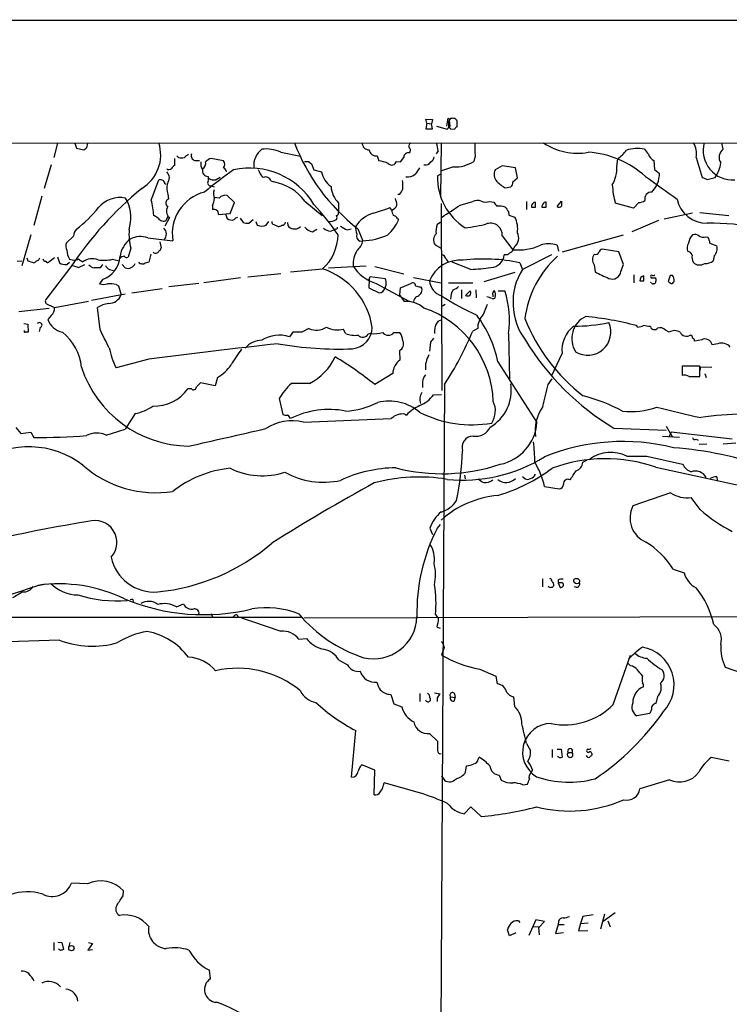
# Model space of a CAD drawing. Extents: x 21 to 1055, y 7 to 906.
# Drawn here: x 613 to 732, y 708 to 874 of the extents above; entities that cross this region are included whole.
import ezdxf

# ---------------------------------------------------------------- set-up
doc = ezdxf.new("R2010")
doc.units = 0
doc.header["$MEASUREMENT"] = 0
doc.layers.add('MAIN', color=5, linetype='CONTINUOUS')

msp = doc.modelspace()

# ---------------------------------------------------------------- linework, layer by layer
at = {"layer": 'MAIN'}
for p, q in [((21.7593, 874.268), (1055.2853, 874.4373)), ((681.228, 856.996), (681.0587, 857.6733)), ((681.0587, 857.6733), (682.1593, 857.5886)), ((681.228, 856.996), (681.0587, 856.0646)), ((681.228, 856.996), (681.99, 856.9113)), ((682.1593, 857.5886), (681.99, 856.9113)), ((682.1593, 856.0646), (681.99, 856.9113)), ((682.8367, 856.488), (684.6147, 855.98)), ((684.6993, 857.504), (684.53, 856.488)), ((684.8687, 857.25), (684.8687, 856.4033)), ((685.1227, 856.488), (685.038, 857.504)), ((686.308, 856.4033), (686.308, 857.4193)), ((681.0587, 856.0646), (682.1593, 856.0646)), ((685.2073, 856.0646), (685.8847, 855.98)), ((204.0467, 853.8633), (843.8727, 853.6093)), ((618.9133, 853.6093), (618.3207, 851.2386)), ((621.8767, 853.6093), (622.1307, 852.7626)), ((623.9087, 852.8473), (624.078, 853.6093)), ((683.5987, 853.694), (683.514, 844.55)), ((731.1813, 852.5933), (730.9273, 853.694)), ((622.1307, 852.7626), (623.4007, 852.5086)), ((639.318, 851.2386), (639.064, 851.4926)), ((656.59, 852.0853), (659.892, 851.408)), ((672.846, 851.4926), (673.1, 850.646)), ((683.0907, 852.3393), (682.752, 851.8313)), ((689.356, 851.4926), (689.102, 850.5613)), ((617.8973, 849.9686), (616.712, 845.9893)), ((638.6407, 851.0693), (638.6407, 849.884)), ((642.112, 850.7306), (642.874, 850.7306)), ((646.938, 850.646), (644.8213, 851.0693)), ((661.2467, 850.5613), (661.7547, 850.138)), ((661.7547, 850.138), (662.178, 849.122)), ((676.0633, 850.5613), (676.7407, 850.4766)), ((676.7407, 850.4766), (677.3333, 851.2386)), ((693.928, 849.7993), (692.7427, 849.122)), ((696.1293, 849.4606), (693.928, 849.7993)), ((713.232, 849.7146), (713.4013, 850.9846)), ((719.4973, 850.7306), (719.582, 849.2066)), ((726.6093, 851.2386), (727.6253, 847.852)), ((662.178, 849.122), (663.448, 848.7833)), ((683.4293, 848.36), (683.006, 848.106)), ((685.7153, 849.63), (683.6833, 848.9526)), ((696.468, 847.7673), (696.1293, 849.4606)), ((719.582, 849.2066), (720.4287, 848.5293)), ((634.746, 844.042), (636.016, 847.4286)), ((637.032, 846.7513), (637.286, 846.7513)), ((644.8213, 846.4126), (645.3293, 846.2433)), ((645.2447, 847.4286), (645.668, 847.4286)), ((646.3453, 847.852), (645.668, 847.4286)), ((654.8967, 847.2593), (655.4047, 847.09)), ((695.706, 847.09), (696.468, 847.7673)), ((728.472, 847.5133), (729.8267, 847.852)), ((616.2887, 844.7193), (614.934, 839.724)), ((637.54, 845.058), (637.6247, 844.2113)), ((648.8007, 843.6186), (647.5307, 844.804)), ((676.5713, 844.9733), (676.3173, 844.9733)), ((694.436, 846.074), (695.3673, 846.2433)), ((630.7667, 843.788), (630.428, 844.3806)), ((645.0753, 843.1106), (645.0753, 842.4333)), ((646.176, 844.3806), (645.414, 844.4653)), ((648.0387, 841.756), (648.8007, 843.6186)), ((660.654, 843.8726), (663.5327, 841.4173)), ((666.3267, 843.534), (666.3267, 841.9253)), ((683.768, 811.9533), (683.6833, 843.4493)), ((686.816, 843.1953), (688.9327, 843.788)), ((691.8113, 843.788), (692.4887, 843.7033)), ((697.992, 843.788), (697.992, 842.4333)), ((699.516, 842.8566), (699.516, 843.7033)), ((701.294, 842.8566), (701.294, 843.7033)), ((703.1567, 842.9413), (703.9187, 843.8726)), ((716.026, 842.6873), (712.978, 843.534)), ((716.9573, 843.6186), (716.026, 842.6873)), ((635.9313, 840.994), (635.1693, 841.4173)), ((646.0913, 841.5866), (648.0387, 841.756)), ((647.2767, 841.6713), (647.5307, 840.9093)), ((675.3013, 842.3486), (674.9627, 842.772)), ((694.944, 842.0946), (695.0287, 841.502)), ((695.0287, 841.502), (696.0447, 841.1633)), ((726.0167, 841.8406), (721.1907, 840.8246)), ((727.202, 841.9253), (732.1127, 841.4173)), ((637.794, 841.0786), (637.032, 839.6393)), ((637.54, 841.3326), (637.286, 840.6553)), ((649.732, 840.994), (650.24, 840.232)), ((651.1713, 840.1473), (651.9333, 840.74)), ((652.3567, 840.4013), (652.6107, 839.8086)), ((654.1347, 839.8086), (654.558, 840.4013)), ((655.4047, 839.8933), (656.1667, 839.5546)), ((657.6907, 840.232), (657.7753, 839.724)), ((676.2327, 840.9093), (676.402, 840.6553)), ((683.514, 840.232), (682.9213, 839.8933)), ((720.2593, 840.5706), (715.772, 838.708)), ((614.426, 838.2), (612.902, 832.9506)), ((661.924, 838.708), (662.686, 839.1313)), ((664.972, 838.7926), (665.5647, 839.0466)), ((665.734, 839.216), (665.5647, 839.0466)), ((667.766, 839.0466), (668.4433, 839.216)), ((669.544, 839.216), (670.3907, 837.184)), ((693.928, 838.0306), (695.706, 835.66)), ((704.088, 835.3213), (714.3327, 838.2)), ((621.6227, 837.946), (620.4373, 836.8453)), ((634.1533, 837.692), (638.3867, 837.184)), ((636.1853, 837.0146), (636.4393, 835.9986)), ((669.8827, 837.0993), (670.3907, 837.184)), ((682.5827, 836.5066), (683.514, 835.9986)), ((703.1567, 836.422), (703.4107, 835.406)), ((728.218, 837.8613), (728.5567, 837.7766)), ((728.8953, 836.7606), (730.0807, 836.3373)), ((631.2747, 835.914), (630.8513, 834.39)), ((634.6613, 834.898), (634.3227, 833.5433)), ((694.7747, 834.8133), (694.2667, 834.8133)), ((695.96, 836.168), (695.5367, 835.3213)), ((702.2253, 834.8133), (697.3147, 832.358)), ((713.5707, 835.3213), (710.7767, 835.7446)), ((714.3327, 833.2046), (713.5707, 835.3213)), ((612.14, 833.7126), (612.902, 833.7973)), ((613.7487, 834.3053), (613.918, 833.7973)), ((615.7807, 833.9666), (615.95, 834.3053)), ((618.4053, 834.3053), (617.474, 833.5433)), ((618.9133, 834.4746), (619.252, 833.4586)), ((620.522, 833.2046), (620.9453, 833.5433)), ((620.9453, 834.0513), (621.7073, 833.882)), ((622.4693, 832.6966), (623.57, 833.2046)), ((626.5333, 833.2046), (626.11, 832.612)), ((628.2267, 834.0513), (629.3273, 833.7973)), ((629.8353, 833.2046), (630.3433, 832.612)), ((632.7987, 833.374), (632.6293, 833.5433)), ((684.4453, 834.0513), (684.784, 833.5433)), ((688.594, 832.358), (685.4613, 833.5433)), ((696.8913, 833.4586), (697.3147, 832.358)), ((709.422, 833.12), (709.5913, 831.9346)), ((713.9093, 832.0193), (714.3327, 833.2046)), ((729.6573, 834.644), (729.488, 833.7973)), ((621.1993, 832.7813), (616.966, 827.278)), ((627.7187, 832.358), (628.396, 832.1886)), ((651.002, 831.088), (656.59, 831.6806)), ((658.1987, 831.9346), (663.6173, 832.4426)), ((664.6333, 832.612), (670.9833, 832.9506)), ((672.4227, 832.866), (677.3333, 831.596)), ((696.0447, 831.85), (690.7953, 830.2413)), ((716.1107, 831.4266), (716.1107, 830.072)), ((626.5333, 830.6646), (626.0253, 829.9026)), ((628.8193, 829.818), (629.2427, 829.564)), ((642.7893, 829.9873), (637.7093, 829.3946)), ((649.8167, 830.9186), (643.636, 830.072)), ((671.4913, 830.6646), (671.4067, 829.2253)), ((671.4913, 830.6646), (671.6607, 831.1726)), ((671.6607, 831.1726), (674.2007, 830.834)), ((672.6767, 829.9873), (678.2647, 826.9393)), ((676.7407, 829.2253), (678.5187, 829.9873)), ((678.942, 831.0033), (683.5987, 830.072)), ((684.8687, 830.072), (688.9327, 830.072)), ((717.804, 830.4106), (717.804, 831.2573)), ((719.074, 830.072), (718.9047, 830.1566)), ((718.9893, 831.088), (718.9893, 830.9186)), ((722.2067, 831.342), (721.868, 830.326)), ((722.63, 831.342), (722.2067, 831.342)), ((624.6707, 827.1933), (630.3433, 828.2093)), ((629.2427, 829.564), (629.666, 828.04)), ((631.444, 828.3786), (636.6087, 829.1406)), ((671.4067, 829.2253), (673.1847, 828.3786)), ((674.2007, 829.2253), (674.116, 829.31)), ((676.656, 828.04), (676.7407, 829.2253)), ((680.1273, 829.3946), (680.3813, 829.1406)), ((687.07, 828.8866), (687.07, 827.4473)), ((688.5093, 828.7173), (687.7473, 827.9553)), ((689.4407, 828.8866), (689.5253, 827.532)), ((693.2507, 828.7173), (694.3513, 828.7173)), ((617.3047, 826.4313), (618.4053, 825.9233)), ((618.4053, 825.9233), (624.1627, 827.024)), ((677.418, 826.9393), (676.656, 828.04)), ((684.276, 826.4313), (683.8527, 826.1773)), ((692.3193, 828.04), (692.3193, 827.7013)), ((612.394, 825.246), (617.5587, 825.8386)), ((626.11, 822.198), (625.6867, 825.9233)), ((613.2407, 823.214), (613.918, 823.1293)), ((613.918, 823.1293), (614.0027, 821.7746)), ((617.8973, 824.5686), (617.3047, 823.8913)), ((616.0347, 822.5366), (615.8653, 821.8593)), ((658.622, 821.7746), (658.0293, 821.0126)), ((660.146, 821.7746), (658.622, 821.7746)), ((661.3313, 822.3673), (660.146, 821.7746)), ((667.512, 821.5206), (667.1733, 822.2826)), ((671.7453, 821.5206), (671.322, 821.436)), ((675.64, 821.69), (676.656, 821.69)), ((689.7793, 822.3673), (688.9327, 821.944)), ((694.944, 821.5206), (695.1133, 813.9006)), ((716.788, 822.6213), (716.534, 822.8753)), ((722.0373, 821.7746), (721.4447, 822.1133)), ((681.8207, 820.0813), (681.6513, 818.5573)), ((727.5407, 820.5046), (726.3553, 820.2506)), ((730.25, 819.8273), (729.3187, 819.658)), ((676.5713, 818.642), (676.656, 817.0333)), ((704.0033, 818.2186), (702.2253, 814.4086)), ((634.3227, 817.2026), (628.8193, 815.7633)), ((693.166, 816.7793), (699.77, 806.5346)), ((675.4707, 814.832), (672.4227, 812.9693)), ((724.2387, 816.102), (724.2387, 815.0013)), ((727.202, 816.0173), (724.2387, 816.0173)), ((724.2387, 816.0173), (724.2387, 814.4933)), ((725.2547, 816.102), (726.186, 816.102)), ((727.202, 814.324), (727.202, 816.0173)), ((727.2867, 815.34), (727.3713, 815.9326)), ((727.3713, 815.9326), (729.234, 815.848)), ((728.0487, 814.832), (728.3027, 814.1546)), ((645.4987, 812.7153), (643.0433, 813.2233)), ((645.922, 814.1546), (645.4987, 812.7153)), ((680.466, 813.3926), (680.466, 812.4613)), ((701.6327, 812.9693), (702.31, 813.9006)), ((725.424, 814.324), (727.202, 814.324)), ((725.8473, 814.324), (726.948, 814.324)), ((641.5193, 812.2073), (640.9267, 812.2073)), ((684.1913, 812.9693), (683.3447, 660.8233)), ((656.336, 810.5986), (656.9287, 807.8893)), ((682.3287, 811.1913), (683.6833, 811.276)), ((632.0367, 808.0586), (630.3433, 805.434)), ((660.4, 806.6193), (675.2167, 807.212)), ((677.5027, 807.974), (677.7567, 807.8046)), ((611.886, 805.688), (612.7327, 804.672)), ((612.7327, 804.672), (614.426, 804.926)), ((614.426, 804.926), (614.934, 803.9946)), ((627.126, 804.418), (630.3433, 805.434)), ((712.724, 805.6033), (721.5293, 805.2646)), ((721.5293, 805.942), (722.63, 804.0793)), ((722.376, 804.926), (722.0373, 804.164)), ((732.7053, 803.7406), (722.376, 804.926)), ((720.9367, 804.2486), (723.8153, 804.0793)), ((726.6093, 803.7406), (726.948, 803.5713)), ((727.1173, 802.894), (728.3873, 802.9786)), ((731.1813, 802.9786), (733.298, 803.148)), ((707.4747, 799.846), (708.152, 800.1846)), ((718.312, 800.862), (724.3233, 799.5073)), ((719.836, 798.9993), (735.838, 795.528)), ((687.578, 797.6446), (687.6627, 797.052)), ((697.5687, 797.2213), (697.3147, 797.3906)), ((730.0807, 797.3906), (730.1653, 796.798)), ((701.04, 795.782), (703.4953, 795.3586)), ((722.2913, 794.6813), (715.9413, 792.48)), ((727.2867, 791.8873), (725.7627, 793.9193)), ((681.736, 788.7546), (682.1593, 787.654)), ((682.9213, 788.67), (683.514, 789.3473)), ((722.7147, 781.812), (724.5773, 781.2193)), ((700.7013, 780.2033), (700.7013, 778.8486)), ((703.326, 779.9493), (703.326, 779.526)), ((615.6113, 779.1026), (617.0507, 779.3566)), ((702.564, 779.3566), (702.564, 779.018)), ((703.326, 779.526), (703.6647, 778.764)), ((704.088, 779.526), (703.326, 779.526)), ((631.6133, 776.732), (631.698, 776.3933)), ((638.9793, 775.462), (640.1647, 775.97)), ((659.9767, 773.684), (601.8107, 773.684)), ((644.8213, 774.3613), (645.0753, 773.7686)), ((648.8007, 774.0226), (648.462, 773.684)), ((660.4847, 773.5993), (793.3267, 774.0226)), ((682.9213, 772.0753), (683.4293, 771.906)), ((659.638, 770.0433), (660.908, 770.128)), ((619.252, 769.874), (599.5247, 769.1966)), ((684.1067, 768.604), (683.6833, 767.334)), ((683.9373, 769.1966), (684.1067, 768.604)), ((712.6393, 759.0366), (715.518, 767.334)), ((666.4113, 766.4873), (667.8507, 765.7253)), ((715.518, 765.556), (715.0947, 765.9793)), ((731.52, 765.302), (734.2293, 764.3706)), ((690.118, 764.9633), (692.8273, 763.778)), ((692.8273, 763.778), (693.0813, 762.508)), ((675.132, 760.73), (675.64, 759.1213)), ((680.0427, 760.8993), (680.0427, 759.5446)), ((682.498, 760.984), (683.4293, 760.8146)), ((682.9213, 760.1373), (682.9213, 759.5446)), ((685.2073, 760.3066), (685.9693, 760.222)), ((685.8847, 760.8146), (685.9693, 760.222)), ((685.8847, 759.6293), (685.9693, 760.222)), ((695.7907, 760.3066), (695.96, 758.698)), ((720.09, 760.3913), (719.836, 759.206)), ((675.64, 759.1213), (676.9947, 758.6133)), ((718.82, 757.5126), (716.6187, 757.0893)), ((719.074, 758.19), (718.82, 757.5126)), ((668.528, 746.76), (669.2053, 754.634)), ((681.6513, 754.126), (683.006, 752.856)), ((697.992, 752.4326), (698.6693, 751.2473)), ((689.864, 749.808), (690.0333, 750.1466)), ((702.31, 751.4166), (702.31, 750.062)), ((703.1567, 751.5013), (703.834, 751.5013)), ((703.834, 751.5013), (704.0033, 750.1466)), ((705.0193, 750.9086), (705.6967, 750.9086)), ((708.9987, 750.7393), (708.9987, 750.4853)), ((672.4227, 747.9453), (670.2213, 748.8766)), ((687.7473, 747.6066), (687.9167, 748.7073)), ((732.1973, 749.4693), (729.1493, 750.062)), ((672.338, 743.7966), (672.4227, 747.9453)), ((683.6833, 747.014), (684.1913, 746.252)), ((693.42, 747.0986), (693.7587, 746.252)), ((699.008, 748.03), (698.754, 747.522)), ((679.958, 744.1353), (674.0313, 745.8286)), ((697.3993, 745.49), (698.1613, 745.5746)), ((722.122, 746.3366), (717.1267, 744.8126)), ((688.594, 741.7646), (687.4933, 740.5793)), ((690.372, 740.156), (688.594, 741.7646)), ((623.9933, 728.8106), (621.284, 728.8953)), ((630.0047, 726.7786), (630.0893, 727.6253)), ((709.2527, 723.5613), (707.4747, 723.3073)), ((710.5227, 721.1906), (711.2, 723.7306)), ((712.978, 723.9), (710.946, 722.4606)), ((696.6373, 722.5453), (696.8913, 722.2913)), ((699.6007, 722.7146), (698.4153, 720.09)), ((701.04, 722.4606), (699.6007, 722.7146)), ((700.1087, 721.4446), (701.04, 722.4606)), ((703.326, 721.9526), (702.9027, 720.4286)), ((703.4107, 722.4606), (703.326, 721.9526)), ((703.326, 721.9526), (704.342, 721.9526)), ((707.136, 722.122), (706.7973, 720.852)), ((707.4747, 723.3073), (707.136, 722.122)), ((707.136, 722.122), (708.406, 722.2066)), ((711.708, 722.5453), (712.1313, 721.5293)), ((695.1133, 720.0053), (694.7747, 721.0213)), ((696.214, 720.5133), (695.1133, 720.0053)), ((699.0927, 721.614), (700.278, 721.5293)), ((700.1933, 720.1746), (700.1087, 721.4446)), ((702.9027, 720.4286), (704.2573, 720.598)), ((706.7973, 720.852), (708.3213, 720.9366)), ((618.3207, 718.9046), (618.3207, 717.55)), ((618.998, 718.9893), (619.6753, 718.9046)), ((619.6753, 718.9046), (619.9293, 717.7193)), ((621.03, 718.9046), (620.8607, 718.2273)), ((624.84, 718.7353), (624.078, 717.6346)), ((624.1627, 718.9046), (624.84, 718.7353)), ((619.4213, 717.55), (619.0827, 717.804)), ((624.078, 717.6346), (624.84, 717.7193)), ((644.7367, 712.8086), (644.5673, 714.248))]:
    msp.add_line(p, q, dxfattribs=at)
msp.add_circle((621.2853, 717.9548), 0.4496, dxfattribs=at)
for centre, radius, start, end in [((557.8687, 983.2339), 179.6054, 314.885431, 315.114614), ((684.8687, 857.5745), 0.1834, 337.392151, 202.595845), ((812.0379, 772.8541), 152.6259, 146.200557, 146.42974), ((769.7254, 940.8963), 119.7486, 224.87695, 225.1061), ((685.5883, 856.5177), 1.2975, 72.923893, 107.076107), ((686.6041, 855.6839), 0.778, 112.371722, 157.628278), ((601.4387, 772.8887), 119.7841, 44.885442, 45.114558), ((629.7403, 851.6486), 6.6006, 300.974326, 18.052022), ((690.4949, 865.8228), 33.8654, 200.986482, 231.782167), ((671.4632, 853.6658), 1.1575, 178.604026, 271.391026), ((678.633, 853.1461), 0.477, 103.861482, 233.507248), ((678.8655, 852.1547), 4.2292, 2.501675, 20.117139), ((708.024, 853.3132), 18.7566, 178.836688, 185.570166), ((706.5827, 861.997), 10.078, 235.474202, 280.423277), ((722.9601, 851.8737), 3.704, 350.127236, 29.435022), ((732.7719, 852.3958), 4.9801, 164.889681, 274.108569), ((538.9874, 979.6663), 152.626, 303.578089, 303.807293), ((767.6845, 682.1517), 211.6803, 126.756654, 126.985815), ((642.278, 851.5299), 0.8164, 158.334131, 258.267497), ((655.5764, 849.7888), 3.5667, 128.159302, 183.914626), ((654.1771, 847.246), 5.4075, 63.498919, 98.554918), ((672.6647, 852.6621), 1.1834, 187.452908, 278.812049), ((678.0847, 851.2704), 0.7521, 76.152229, 182.423369), ((677.817, 852.436), 0.6245, 315.797976, 31.531771), ((681.313, 851.4077), 1.1035, 302.461635, 355.613639), ((707.4354, 836.2865), 15.8286, 47.847911, 86.48445), ((708.0196, 857.8057), 8.6885, 308.272674, 321.727326), ((716.652, 847.3365), 5.4003, 76.761485, 109.597229), ((929.9052, 1021.4971), 271.071, 218.542721, 218.771901), ((720.0378, 852.1609), 1.529, 195.721489, 249.298785), ((732.1126, 851.2387), 1.6439, 124.508882, 214.511754), ((765.3866, 722.6301), 179.6053, 134.885409, 135.114591), ((639.826, 852.7215), 1.5675, 251.089977, 288.910024), ((644.5252, 850.0956), 1.4482, 164.746963, 217.870126), ((642.9444, 850.1803), 0.9909, 296.208186, 17.398175), ((645.7388, 848.5996), 2.6346, 110.380163, 134.566345), ((646.0966, 850.0533), 1.0292, 324.838322, 35.161678), ((660.908, 1019.9111), 169.3501, 269.885409, 270.114592), ((672.7329, 845.9833), 4.6771, 65.011303, 85.49832), ((675.3109, 850.6921), 0.7636, 217.941451, 350.13805), ((680.9316, 851.1117), 1.1625, 259.512651, 326.885427), ((686.0222, 855.1376), 5.5161, 266.810606, 303.940124), ((707.6207, 849.4206), 5.619, 329.65688, 2.999228), ((725.4616, 850.912), 5.3308, 324.968973, 353.486636), ((637.6973, 849.8234), 0.6243, 238.458631, 314.22122), ((636.3643, 847.7641), 1.4323, 319.612605, 45.362054), ((644.3353, 848.9971), 0.976, 167.605538, 268.708451), ((702.2431, 773.3551), 92.8162, 125.282792, 129.088436), ((643.2976, 847.598), 1.1004, 337.370923, 22.624271), ((646.6359, 848.7048), 0.8139, 5.534773, 68.212969), ((651.3459, 836.7893), 12.6279, 30.930453, 102.413649), ((655.4696, 849.9458), 2.7893, 195.367537, 228.646733), ((667.1986, 849.486), 3.8159, 190.611723, 235.853085), ((677.9302, 849.9201), 2.0002, 262.583288, 312.467337), ((933.6307, 679.62), 305.2797, 146.196642, 146.425815), ((692.9229, 847.7978), 9.9217, 178.21992, 237.982925), ((694.2444, 848.3276), 1.6989, 152.121139, 222.741034), ((1673.2174, 2179.6056), 1638.7331, 234.3477287, 234.5769134), ((715.7856, 848.5878), 4.6435, 316.587288, 359.278149), ((636.2278, 845.8622), 1.5807, 69.629778, 97.700518), ((636.0745, 846.6917), 0.9594, 3.561805, 42.837328), ((640.4976, 846.0899), 3.1325, 166.220615, 199.233765), ((644.758, 846.9207), 0.5121, 150.275936, 277.101421), ((645.1478, 848.4141), 0.9902, 220.782042, 275.615598), ((654.0077, 847.0113), 0.923, 15.587249, 114.379737), ((653.869, 838.6936), 8.5357, 37.354545, 79.635175), ((669.3696, 846.6028), 4.3216, 183.64572, 225.242805), ((671.3693, 846.2858), 5.8072, 356.236263, 10.499166), ((697.901, 852.0967), 6.9483, 225.103788, 240.087177), ((694.7205, 846.9931), 0.9902, 310.782042, 5.615598), ((726.7742, 847.3997), 14.3276, 183.271754, 195.65289), ((812.7184, 1059.3444), 227.969, 248.082814, 248.312011), ((670.998, 799.77), 59.7466, 129.322739, 146.459808), ((645.5662, 838.3595), 7.2751, 104.695059, 189.298537), ((647.3089, 845.1297), 2.0702, 162.99006, 203.748076), ((647.2089, 843.4548), 1.387, 76.584922, 138.129766), ((674.6943, 846.8221), 2.6346, 315.433655, 339.619837), ((719.1058, 844.2324), 1.1654, 87.398331, 193.65349), ((629.5389, 839.6061), 4.8566, 79.451295, 139.316938), ((623.8221, 841.0385), 7.4691, 344.532883, 21.59956), ((617.0237, 839.8373), 18.2143, 4.97639, 13.346917), ((637.9185, 843.5539), 0.7201, 114.080445, 238.28981), ((637.5353, 845.9061), 8.0415, 339.657438, 348.450007), ((629.5294, 812.9956), 44.5317, 34.470871, 42.848585), ((674.7509, 843.7457), 1.5016, 291.502403, 338.497598), ((672.9926, 843.0468), 3.1589, 2.694476, 23.294332), ((177.2843, 1604.1907), 915.8256, 303.5754831, 303.8046625), ((689.7663, 841.8923), 2.0709, 72.99308, 113.73663), ((691.2056, 845.7684), 2.071, 246.264484, 287.006111), ((862.0516, 970.3524), 211.6402, 216.756611, 216.985816), ((692.9966, 836.8259), 6.2001, 76.575867, 89.999076), ((699.6175, 842.9279), 0.782, 97.457626, 185.23091), ((701.082, 842.9837), 0.4824, 127.851024, 195.278039), ((701.2262, 843.2547), 0.4537, 81.405541, 165.982133), ((703.4925, 843.3901), 0.5605, 233.195523, 319.492942), ((915.5685, 843.4493), 211.6502, 179.885408, 180.114592), ((716.9147, 845.4395), 1.8214, 271.340192, 305.534752), ((728.3328, 845.1803), 5.0349, 191.096132, 271.584252), ((608.0673, 857.2478), 22.9344, 307.821323, 320.862552), ((638.6586, 842.1452), 1.373, 144.560801, 230.97132), ((645.3075, 841.679), 0.7892, 353.276591, 107.110201), ((665.8779, 841.8576), 0.4539, 284.039305, 8.578205), ((665.3533, 841.0787), 0.7194, 331.913927, 28.079046), ((673.9733, 836.316), 5.8119, 108.089527, 145.123471), ((667.1695, 861.4936), 20.2789, 284.271836, 292.600392), ((677.5582, 842.4638), 2.2598, 182.922039, 207.586725), ((675.4767, 840.6069), 0.8142, 21.801409, 84.460259), ((885.1898, 969.4754), 228.9527, 213.575462, 213.804645), ((699.1774, 1012.2064), 169.3501, 269.885409, 270.114558), ((700.9554, 1012.2064), 169.3501, 269.885409, 270.114558), ((636.7538, 841.4052), 0.9196, 206.562265, 305.363118), ((648.2926, 842.0095), 1.3383, 235.296994, 288.444426), ((649.2944, 840.4156), 0.6632, 88.7644, 150.713784), ((650.9597, 842.9831), 2.8437, 255.33971, 274.267354), ((653.3727, 841.2485), 1.6291, 242.112054, 297.887946), ((655.5146, 840.3335), 0.4537, 171.405541, 255.982133), ((656.1073, 840.5116), 0.9588, 273.551733, 312.844497), ((656.8149, 840.3435), 0.5378, 264.065721, 357.132806), ((658.7064, 840.3163), 1.1035, 212.461635, 265.613639), ((664.9737, 842.2826), 1.8462, 256.690886, 303.32597), ((670.3407, 843.1732), 6.5635, 310.737546, 337.441712), ((686.2655, 838.7504), 3.5341, 161.131836, 186.190519), ((685.6838, 860.8534), 21.5591, 275.266564, 285.342247), ((691.9296, 838.1361), 2.0012, 356.978033, 105.70235), ((692.319, 839.216), 4.2039, 350.727234, 27.594578), ((728.6704, 795.8486), 44.2991, 67.449102, 90.256608), ((623.5358, 837.8276), 1.9168, 137.143783, 176.458534), ((640.5405, 838.2419), 9.5537, 175.168326, 194.102861), ((635.8861, 838.2827), 1.4106, 318.788093, 46.186251), ((658.9607, 840.4967), 1.3247, 255.186432, 314.669698), ((662.2391, 840.6725), 1.9896, 217.184944, 260.887543), ((658.3602, 838.3162), 7.8827, 311.829778, 359.15536), ((665.0907, 840.7065), 1.9175, 227.153471, 266.451064), ((665.9034, 839.4135), 0.2601, 229.379598, 12.545532), ((668.8162, 842.3153), 3.4333, 231.208574, 252.188317), ((671.9988, 839.3007), 2.8139, 173.088895, 201.167324), ((670.3696, 838.0095), 1.0322, 164.543335, 241.856009), ((670.1912, 847.3424), 10.1604, 271.125083, 295.866972), ((683.8879, 837.327), 1.5416, 137.460558, 212.151936), ((694.8416, 837.6474), 1.8546, 307.08863, 28.720921), ((727.6924, 836.5323), 2.3641, 135.137096, 174.458453), ((726.3553, 837.1557), 1.0978, 46.044444, 107.964578), ((621.9712, 836.3098), 1.6247, 160.755389, 206.877321), ((633.6398, 834.0596), 4.1731, 125.947225, 173.122765), ((632.9657, 834.1346), 3.7504, 71.538963, 118.259678), ((667.8509, 837.5805), 2.5706, 308.733605, 351.126911), ((696.5528, 845.095), 9.4729, 264.871392, 293.71506), ((701.7597, 832.7944), 3.8873, 68.93815, 111.06185), ((726.45, 835.9339), 1.3846, 143.339491, 202.412322), ((727.7523, 839.0041), 1.234, 239.03067, 292.171283), ((727.5197, 836.8666), 1.3797, 355.59365, 41.267966), ((623.6422, 835.6212), 3.1205, 180.842794, 210.204233), ((635.4845, 835.6834), 0.5995, 228.177581, 332.439084), ((635.3392, 836.3369), 1.1509, 306.018589, 342.906421), ((673.058, 833.2469), 4.2863, 147.096672, 183.963902), ((683.5563, 833.9243), 0.898, 8.130102, 81.869898), ((691.9558, 835.0163), 2.3198, 270.614998, 354.979764), ((822.1556, 644.5675), 228.9527, 123.575483, 123.804666), ((710.5651, 834.009), 1.4481, 142.127445, 217.872555), ((709.6196, 835.6318), 0.7599, 254.928712, 328.665147), ((710.8612, 835.1521), 0.5985, 98.116564, 171.883436), ((725.0429, 834.4958), 0.9191, 14.672803, 82.050641), ((727.795, 834.39), 1.8935, 169.698943, 206.560992), ((728.5402, 835.8229), 1.6241, 313.458178, 18.46507), ((699.1034, 1087.6351), 267.7502, 251.448768, 251.677944), ((488.3596, 1045.3838), 246.8469, 300.848174, 301.077361), ((617.018, 834.2914), 0.5811, 195.509335, 264.86627), ((617.3047, 833.8821), 0.3787, 206.585347, 296.551521), ((620.2116, 834.9545), 1.7772, 237.320367, 280.058591), ((621.6233, 835.4041), 1.5244, 273.158773, 303.708832), ((624.1194, 835.7856), 2.3332, 224.991318, 247.627211), ((624.8018, 831.5428), 2.6105, 68.198998, 126.985786), ((625.5081, 834.2618), 1.701, 222.164476, 255.909837), ((626.7941, 839.9488), 6.069, 260.297731, 283.65363), ((625.0927, 834.8355), 4.4127, 289.054558, 356.411354), ((630.2371, 833.5866), 0.9747, 93.711633, 139.426758), ((630.6396, 834.9825), 0.6292, 222.268789, 289.661787), ((630.8059, 833.8466), 1.3184, 249.459214, 338.994314), ((633.3913, 835.2354), 1.9535, 252.340475, 274.974823), ((634.4076, 832.0187), 1.527, 93.187323, 123.684864), ((686.7918, 828.381), 5.5267, 84.474058, 158.454634), ((690.8639, 805.5654), 28.537, 77.806522, 97.125664), ((714.3296, 822.0552), 16.7124, 131.56575, 173.108183), ((727.1736, 834.5931), 1.5007, 224.392533, 305.671716), ((728.2939, 835.1988), 1.8412, 262.346955, 310.431518), ((706.6387, 1086.8731), 267.7502, 251.448768, 251.677944), ((625.602, 578.6122), 254.0003, 89.885409, 90.114591), ((628.0149, 833.3317), 1.0177, 196.932197, 253.080214), ((659.8317, 820.7402), 12.2995, 8.398365, 72.074166), ((674.615, 836.5758), 6.8677, 211.860884, 253.606411), ((688.1765, 853.6406), 21.2867, 271.123825, 280.294783), ((706.3791, 826.7639), 10.6516, 148.319165, 216.554037), ((728.3065, 867.8827), 40.5281, 242.497738, 246.085167), ((712.4473, 832.1913), 1.4721, 247.219963, 353.290163), ((719.1163, 831.215), 0.1796, 45, 225), ((719.3704, 831.8075), 0.4826, 254.728219, 307.879149), ((626.7027, 832.5719), 2.7539, 255.760402, 284.237582), ((627.7612, 824.1027), 5.8124, 79.511323, 93.760372), ((674.6662, 829.3524), 0.4825, 127.869776, 195.271781), ((670.2047, 829.656), 4.166, 1.063178, 16.425243), ((678.815, 829.6233), 0.4694, 352.743283, 129.145968), ((684.6492, 830.7261), 3.0145, 186.007713, 251.311404), ((717.9055, 830.4819), 0.782, 97.457626, 185.23091), ((717.4654, 999.7604), 169.3501, 269.885409, 270.114558), ((719.328, 1000.2684), 169.3501, 269.885409, 270.114592), ((719.3068, 830.1354), 0.2413, 195.234291, 322.137512), ((719.5396, 830.2837), 0.2994, 261.878017, 8.121983), ((719.4551, 830.5377), 0.4357, 330.93518, 60.946673), ((806.7892, 957.1449), 152.6258, 236.192717, 236.421921), ((722.4438, 830.4359), 0.4537, 261.405541, 345.982133), ((721.5718, 830.5377), 1.3292, 350.835319, 37.237168), ((673.1303, 829.374), 0.9969, 273.128182, 351.421204), ((680.7628, 834.771), 5.4138, 254.111735, 263.258817), ((679.2197, 828.9418), 1.1785, 281.268934, 9.711697), ((687.8947, 827.4368), 2.6884, 147.365678, 181.581554), ((684.7132, 831.3563), 2.6346, 290.380163, 314.566345), ((688.0607, 828.3814), 0.5604, 310.505926, 36.824913), ((692.9544, 828.2516), 0.6695, 124.698943, 198.426829), ((691.4724, 828.0399), 1.339, 341.570464, 34.692988), ((679.7157, 823.8892), 15.4114, 351.159092, 18.257072), ((617.4529, 826.9817), 0.57, 148.677654, 254.930019), ((628.1415, 822.0722), 4.5669, 97.450555, 122.514588), ((627.4564, 829.0132), 2.4144, 272.205152, 336.229306), ((677.7536, 822.4428), 4.509, 48.861173, 94.268404), ((680.5936, 826.5242), 1.7029, 132.186781, 165.891948), ((710.253, 869.748), 49.595, 237.606346, 245.403115), ((688.086, 828.5902), 0.7196, 241.921424, 298.078576), ((1114.3611, 656.265), 455.9197, 158.084585, 158.313775), ((690.1198, 821.5268), 6.2869, 70.342436, 79.149411), ((692.404, 827.7862), 0.3788, 243.45524, 333.401126), ((617.0223, 825.6693), 1.4061, 308.482897, 10.406893), ((675.1549, 809.5013), 17.2592, 1.956698, 71.189223), ((615.8833, 822.9523), 0.4423, 290.011875, 143.725967), ((620.4476, 825.0545), 3.3512, 200.309717, 258.159948), ((685.1307, 821.9018), 2.6602, 146.156407, 188.238845), ((683.7641, 822.7637), 1.046, 94.430213, 143.677846), ((674.5782, 813.1248), 18.9436, 11.122909, 37.486069), ((693.0599, 822.4467), 3.2816, 135.714848, 181.386453), ((726.7671, 835.7085), 31.2788, 201.863079, 232.114622), ((709.7409, 820.6917), 4.1034, 115.371015, 212.737743), ((706.1923, 850.3024), 27.5129, 269.496859, 281.924975), ((708.335, 821.7794), 3.8884, 238.257642, 24.3603), ((703.0596, 772.0225), 52.6077, 75.159449, 84.630322), ((613.4735, 821.944), 0.1707, 150.280106, 277.133342), ((613.7487, 694.7747), 127.0002, 89.885409, 90.114591), ((614.4457, 815.0531), 8.5686, 5.322953, 51.668624), ((-135.1479, 439.664), 851.9659, 26.4504658, 26.6796426), ((662.5785, 825.2299), 3.1225, 246.457829, 303.340949), ((666.1651, 826.116), 3.9638, 241.843844, 284.735323), ((669.0783, 825.6266), 4.3946, 249.11984, 277.194877), ((668.3443, 822.6194), 3.6559, 275.540925, 358.702249), ((670.4131, 821.9737), 1.056, 222.033185, 329.391686), ((672.2108, 828.2089), 6.7045, 266.018683, 283.512054), ((674.7087, 822.4942), 1.2305, 220.808357, 319.1886), ((674.7233, 820.1927), 2.4448, 3.343754, 37.765635), ((638.6787, 842.7538), 54.3922, 326.798335, 337.505925), ((709.1275, 818.7367), 5.1504, 128.083685, 185.773468), ((716.2384, 826.4709), 3.8886, 278.125101, 292.385024), ((675.9865, 526.4372), 299.3613, 81.757336, 81.986516), ((719.5598, 822.8706), 0.6755, 194.104134, 321.708435), ((720.5133, 821.2664), 1.2589, 42.279506, 109.648313), ((722.9686, 820.1941), 1.8345, 59.48885, 120.50846), ((724.9644, 822.2463), 1.1642, 203.901028, 302.697672), ((766.6074, -191.5228), 1017.3624, 96.232077, 97.4711596), ((653.54, 816.5164), 3.9072, 92.454074, 139.280209), ((656.3506, 815.6115), 5.656, 72.734387, 121.769898), ((666.224, 875.5234), 56.5969, 259.764142, 272.50464), ((676.0022, 819.7916), 1.2827, 296.337332, 25.078688), ((851.4156, 693.4081), 211.6803, 143.014185, 143.243346), ((735.3991, 843.3095), 43.999, 211.347501, 238.978871), ((725.5873, 820.8311), 0.4355, 350.41655, 89.210671), ((725.9067, 820.3184), 0.4537, 351.405541, 75.969882), ((728.0776, 819.3419), 1.2807, 14.289057, 114.786077), ((730.885, 818.0191), 1.9165, 39.36345, 109.350151), ((642.2523, 822.3654), 14.9677, 192.405078, 206.173363), ((666.7618, 805.6174), 21.3951, 141.637221, 150.134842), ((657.268, 821.4512), 9.2901, 296.519266, 335.685079), ((632.1188, 762.2104), 64.8141, 51.549502, 58.758927), ((678.1918, 814.7866), 2.7215, 124.355745, 179.044141), ((685.0655, 815.809), 4.1095, 148.362904, 185.367234), ((641.3873, 821.945), 19.3933, 198.323771, 268.889074), ((642.5316, 820.109), 6.852, 299.656929, 325.938164), ((812.0295, 643.5598), 239.462, 134.885408, 135.114592), ((665.9827, 804.964), 11.1717, 132.969101, 149.710965), ((659.892, 51.1392), 762.0009, 89.8854085, 90.1145915), ((682.379, 813.2743), 1.9167, 137.14175, 176.461333), ((724.5773, 812.6303), 1.8935, 63.439008, 100.301057), ((635.2993, 816.2527), 6.9306, 267.524883, 324.288568), ((641.8713, 812.555), 0.4948, 224.647894, 358.957742), ((682.1173, 810.4292), 2.1021, 145.673406, 198.793517), ((688.2532, 811.9774), 7.1951, 300.416934, 8.605461), ((-230.108, 1022.7798), 955.0713, 347.0805499, 347.3097346), ((666.8833, 821.7688), 13.3017, 272.70908, 297.041439), ((674.8482, 802.1929), 7.9627, 49.280934, 103.934326), ((677.629, 814.8752), 5.9715, 293.841394, 321.908574), ((689.014, 808.498), 3.7455, 326.853004, 25.163833), ((700.6422, 783.1823), 28.6861, 61.878296, 76.046738), ((630.4863, 815.7682), 7.864, 281.370517, 305.027714), ((664.7563, 793.9068), 14.8334, 79.293596, 116.236841), ((683.2419, 802.4385), 7.6735, 114.639968, 135.628833), ((688.8415, 826.0318), 19.8594, 243.700998, 279.590005), ((706.4163, 805.1377), 6.9687, 143.895917, 188.031966), ((715.6949, 820.8045), 12.4173, 262.914874, 290.311727), ((756.6213, 944.7069), 140.4061, 254.883275, 257.975834), ((658.4881, 798.782), 8.0671, 76.290531, 123.377058), ((657.4793, 809.3728), 1.5824, 249.637627, 277.677432), ((657.3189, 806.9719), 0.9119, 15.264486, 65.93927), ((677.1641, 805.1799), 2.8146, 83.090365, 133.780696), ((692.0154, 807.1233), 7.7769, 281.676209, 355.658648), ((734.8597, 757.8591), 50.0852, 82.075668, 98.598723), ((-93.291, 4063.6978), 3342.7908, 282.689501, 282.9186848), ((689.4206, 806.9677), 2.7488, 261.563333, 334.229184), ((613.8897, 948.2445), 144.2537, 270.414787, 273.948907), ((625.5607, 801.0364), 3.7263, 65.161177, 117.778807), ((688.9911, 802.3962), 1.8526, 89.189673, 198.991429), ((665.9999, 799.1447), 33.4388, 1.201734, 7.168245), ((714.273, 767.939), 35.4043, 76.064669, 111.948182), ((726.3976, 804.0651), 0.3874, 190.48609, 303.119959), ((614.1632, 787.6625), 14.7834, 52.164311, 124.499082), ((635.1858, 803.8502), 52.0941, 348.440504, 357.737128), ((717.8337, 739.2371), 63.2594, 55.921971, 85.497887), ((687.2621, 822.8646), 26.0323, 264.163108, 301.95562), ((711.3098, 774.4002), 26.0348, 70.883368, 110.223512), ((712.2087, 795.4769), 6.0315, 63.230607, 126.040573), ((716.6187, 1647.5112), 846.6509, 269.8854018, 270.1145916), ((635.5063, 813.3063), 18.5954, 228.691786, 278.910892), ((649.9093, 780.2868), 18.6373, 95.760394, 128.188807), ((653.4899, 809.8933), 12.3334, 243.769232, 287.834827), ((676.1655, 776.5439), 22.3715, 90.478421, 115.128959), ((683.7922, 828.6808), 30.7746, 255.291926, 288.563179), ((684.9936, 822.0328), 28.9522, 286.395884, 306.734219), ((686.0455, 792.1969), 15.4171, 13.446659, 29.745112), ((324.9006, 1051.6214), 457.8643, 326.195345, 326.424548), ((705.9455, 799.8749), 1.5295, 286.269045, 358.917309), ((726.6838, 800.7319), 2.6592, 207.41976, 249.733961), ((726.4702, 796.2374), 2.1214, 30.248077, 109.482134), ((663.7738, 810.0153), 13.5299, 241.255941, 282.339979), ((679.8514, 768.1888), 29.17, 80.601841, 104.926078), ((691.7128, 798.929), 2.6346, 225.433655, 249.619837), ((691.0917, 798.3473), 1.9111, 261.077872, 309.967176), ((694.5643, 798.5108), 2.0827, 227.825685, 318.71418), ((698.1652, 797.7793), 0.8168, 223.090021, 308.108767), ((698.3591, 798.3921), 1.2933, 283.878289, 333.448818), ((704.9955, 796.2303), 0.7463, 60.937939, 188.452565), ((730.2278, 794.2411), 3.1529, 92.674103, 113.313364), ((829.6248, 509.2258), 327.4043, 118.711885, 122.219198), ((703.3683, 796.2476), 0.898, 278.130102, 351.869898), ((694.6654, 777.6943), 16.6314, 95.172502, 131.713732), ((682.3147, 795.9369), 4.6536, 286.016766, 327.130876), ((725.0606, 799.0092), 5.1381, 237.385979, 277.853809), ((719.8855, 790.4589), 4.4319, 152.868341, 246.844017), ((744.5766, 811.2327), 25.9458, 228.211332, 242.771382), ((625.2378, 786.3394), 3.7023, 317.621792, 108.256321), ((687.2963, 786.9269), 5.853, 129.178998, 161.804032), ((668.07, 520.1479), 273.2716, 99.26394, 105.279935), ((710.6546, 774.5316), 31.1293, 152.987573, 181.404501), ((632.5085, 812.4092), 34.5688, 275.541515, 310.733412), ((678.254, 783.6323), 4.2364, 349.055575, 34.72167), ((711.274, 774.9433), 13.3442, 30.979515, 59.020485), ((635.2506, 785.4259), 7.4478, 192.262878, 274.5907), ((674.6994, 780.8272), 7.9692, 348.124783, 14.540719), ((702.0137, 779.9917), 0.2468, 329.008378, 120.97172), ((703.9186, 779.1875), 0.9651, 74.735509, 127.879149), ((706.3063, 779.8646), 0.3714, 65.774365, 223.145356), ((706.531, 779.7512), 0.4578, 342.115156, 99.085828), ((728.345, 782.1506), 3.8811, 193.884072, 243.434289), ((555.4758, 947.5949), 178.902, 281.970658, 289.641663), ((613.2153, 779.89), 1.8935, 265.638427, 329.65121), ((619.1877, 753.9489), 25.4067, 64.166861, 98.092182), ((622.4024, 783.8764), 6.3824, 224.018586, 269.841105), ((663.0634, 776.0281), 19.6897, 354.64929, 9.232981), ((702.0984, 779.2932), 0.5408, 210.58047, 329.41414), ((829.383, 864.2778), 152.6259, 213.578058, 213.807262), ((703.8002, 779.1873), 0.4445, 252.249926, 49.644795), ((706.501, 780.1188), 0.6893, 227.498744, 312.501256), ((706.4242, 779.3776), 0.5904, 228.804034, 23.243189), ((714.895, 769.262), 15.0303, 12.435363, 38.796319), ((866.2222, 354.173), 493.6764, 120.849657, 121.078842), ((628.9024, 798.1327), 21.6434, 252.473887, 274.716397), ((643.5708, 808.8838), 34.7206, 247.45513, 283.505329), ((631.4864, 776.2661), 0.4829, 74.763614, 127.866658), ((634.2804, 773.8112), 2.5991, 52.940959, 120.327843), ((636.897, 771.855), 4.1649, 60.002412, 104.606463), ((641.6329, 776.763), 1.6687, 208.374243, 280.699172), ((642.0527, 774.3867), 0.7448, 351.498905, 98.493486), ((654.1294, 760.3257), 14.9991, 68.453105, 99.401406), ((649.0624, 773.8149), 0.3341, 352.034805, 141.562485), ((1203.605, 2423.4747), 1740.2824, 251.450719, 251.6799051), ((677.9745, 789.6848), 23.9508, 220.040407, 251.966524), ((672.2344, 774.0207), 7.3046, 256.748521, 358.022201), ((684.6148, 775.1233), 2.1587, 205.557259, 228.177123), ((677.7225, 773.7348), 5.4572, 342.296487, 357.687486), ((727.6629, 769.9295), 3.2012, 345.204511, 53.373878), ((636.0007, 758.5023), 12.9559, 98.576031, 122.323072), ((632.0379, 760.3078), 11.1913, 36.695623, 79.545048), ((656.8335, 767.8396), 3.5667, 38.159302, 93.914626), ((664.7416, 773.0679), 4.8311, 217.483772, 257.573331), ((624.8014, 784.4783), 15.6231, 249.194011, 285.868775), ((662.9927, 764.4166), 3.9968, 31.203951, 79.777854), ((683.641, 769.239), 0.2993, 351.856362, 98.124688), ((730.7119, 750.934), 22.1012, 126.550405, 134.651704), ((716.4103, 762.3126), 6.4771, 316.466332, 79.865501), ((738.3921, 768.6576), 7.6476, 176.593636, 206.025944), ((640.6796, 760.6169), 6.387, 39.846805, 87.023093), ((694.4476, 786.6331), 22.0981, 240.848893, 258.701153), ((718.4926, 770.1213), 3.3003, 227.899617, 266.863024), ((726.9556, 775.4697), 12.224, 225.000331, 240.045359), ((649.2942, 748.4675), 16.6603, 50.497682, 102.869934), ((669.629, 766.5596), 1.9643, 205.1339, 279.916908), ((715.1408, 763.5202), 2.0704, 41.002913, 79.503081), ((672.5265, 765.4366), 2.6849, 197.603538, 275.017067), ((463.1389, 552.7058), 330.624, 39.692085, 39.921279), ((720.8433, 763.2699), 3.3462, 169.79761, 190.200705), ((719.5893, 763.8618), 1.6212, 308.476013, 38.843053), ((676.9822, 763.9585), 4.3872, 195.826461, 214.208402), ((692.8962, 760.6825), 1.8349, 12.147099, 84.210175), ((718.742, 759.3908), 2.8025, 111.403154, 182.048984), ((716.9573, 762.1693), 0.7806, 347.473581, 40.599702), ((718.733, 761.8637), 2.0024, 312.664427, 21.347104), ((662.9972, 762.7654), 3.424, 204.921464, 261.932847), ((675.0647, 763.0282), 2.2992, 221.92368, 271.677358), ((681.3926, 759.8833), 0.4271, 191.438852, 36.488933), ((680.9529, 760.2008), 0.7857, 355.364144, 62.746832), ((852.5402, 633.4461), 211.7103, 143.014201, 143.24333), ((685.5142, 760.6029), 0.4266, 29.743216, 223.993248), ((685.6448, 760.0668), 0.4989, 151.272223, 298.737847), ((696.1929, 762.0635), 1.8024, 213.504034, 257.105696), ((682.3244, 780.2297), 28.762, 226.474549, 242.862549), ((680.7617, 759.5441), 3.8803, 193.879385, 243.440232), ((693.4093, 755.851), 3.8225, 358.254988, 48.142027), ((704.4363, 767.0665), 11.4791, 258.464142, 315.610952), ((717.4561, 758.5519), 1.6854, 154.003585, 240.207048), ((719.9388, 758.3351), 0.8769, 96.731975, 189.524625), ((685.0537, 782.9259), 43.9147, 303.969787, 325.181145), ((681.3618, 756.4782), 2.3699, 189.837121, 277.016465), ((587.7805, 728.7381), 112.7298, 12.133397, 13.855837), ((702.1802, 750.9852), 4.8342, 90.46816, 238.929123), ((1085.1557, 752.0516), 402.1505, 179.885394, 180.114592), ((683.468, 751.1865), 0.466, 172.502859, 286.291687), ((684.029, 740.9115), 11.0154, 45.049653, 56.969656), ((695.9046, 750.9661), 2.779, 327.410209, 5.807631), ((703.7329, 750.729), 0.6421, 220.034086, 294.904769), ((705.358, 750.57), 0.4789, 135.008459, 44.991541), ((705.358, 751.1626), 0.4234, 323.132809, 216.867191), ((708.4907, 750.5702), 0.4562, 201.829402, 291.785083), ((708.4484, 751.205), 0.3224, 113.217258, 203.193924), ((708.406, 751.4165), 0.4232, 233.116564, 306.883436), ((708.4908, 752.4316), 0.9456, 259.674018, 296.58673), ((708.7023, 750.7816), 0.2994, 351.878017, 98.121983), ((793.5043, 665.641), 119.7487, 134.885409, 135.114591), ((672.8978, 746.7256), 3.4337, 141.2125, 162.187182), ((688.0296, 750.5556), 1.8517, 266.504536, 305.389486), ((688.975, 749.935), 0.898, 278.130102, 351.869898), ((693.5591, 748.8464), 1.7533, 184.550338, 265.449663), ((693.5331, 746.0528), 5.821, 19.856629, 35.939303), ((733.5763, 744.1059), 7.4211, 126.622374, 151.854077), ((668.4779, 747.9185), 1.1596, 272.476246, 352.941173), ((685.476, 749.2005), 2.7748, 283.817392, 324.940484), ((699.3016, 746.816), 0.8935, 127.798493, 206.215184), ((705.1975, 763.036), 17.104, 251.199373, 284.885455), ((723.8279, 749.8696), 3.9233, 244.226546, 324.773003), ((669.4035, 746.8302), 4.7349, 326.546204, 347.787768), ((685.0333, 747.3887), 1.4146, 233.471145, 321.391429), ((695.4078, 749.1467), 3.3315, 240.329993, 275.135416), ((695.4735, 740.2627), 5.5708, 69.775598, 87.608019), ((486.6686, 830.6678), 227.9693, 338.082818, 338.312015), ((672.487, 744.8699), 1.0835, 262.096474, 323.144908), ((667.6855, 704.198), 41.7804, 65.969701, 72.918111), ((714.8953, 745.1566), 2.2578, 257.777275, 351.236087), ((688.5329, 745.2972), 4.8311, 217.483772, 257.573331), ((705.3013, 764.1064), 23.0368, 255.890043, 293.310541), ((685.9073, 793.7698), 53.7994, 274.760334, 284.83875), ((618.0342, 730.1321), 3.4772, 243.045133, 339.164313), ((626.2158, 723.9726), 5.3241, 43.319566, 114.673295), ((613.8581, 719.2122), 8.2412, 71.61056, 148.838675), ((629.948, 724.5436), 1.1941, 143.455436, 243.327654), ((248.5082, 980.0088), 457.892, 326.195352, 326.424541), ((630.2906, 718.3883), 5.1636, 38.659982, 99.796698), ((698.0456, 719.9702), 3.4356, 141.220905, 162.18525), ((696.4116, 721.1056), 1.4573, 81.090328, 135.775685), ((704.1373, 722.3126), 0.7415, 87.263766, 168.48701), ((704.0244, 726.2075), 3.1577, 272.691875, 293.297943), ((637.4441, 721.0556), 3.1709, 169.857414, 267.142106), ((661.9978, 590.6423), 133.8593, 108.316987, 108.546184), ((638.6482, 709.6201), 8.38, 73.016206, 99.355202), ((647.7309, 720.9631), 7.423, 206.641338, 244.774063), ((613.0432, 712.6397), 1.4565, 44.207251, 98.922318), ((610.4272, 709.9945), 5.1767, 27.506051, 45.005478), ((617.4884, 709.8123), 2.536, 40.34276, 118.233428), ((645.8754, 710.98), 2.1542, 121.911217, 266.734747), ((620.1409, 708.7868), 2.2538, 5.392368, 84.607632), ((638.8071, 688.1677), 21.7978, 36.470834, 71.419423)]:
    msp.add_arc(centre, radius, start, end, dxfattribs=at)

doc.saveas('drawing.dxf')
